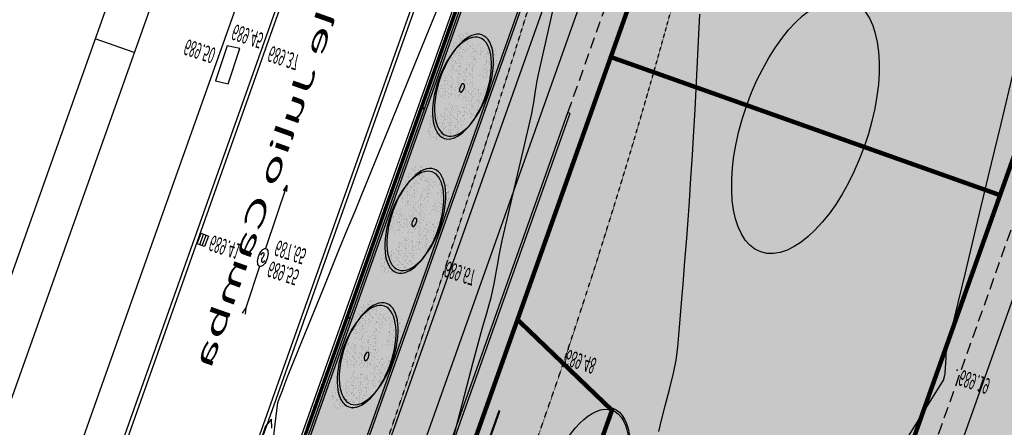
# Model space of a CAD drawing. Units: millimetres. Extents: x -201846312 to 140522578, y -754639227 to 124955.
# Drawn here: x -135633329 to -123905779, y -620414249 to -615556197 of the extents above; entities that cross this region are included whole.
import ezdxf

# ---------------------------------------------------------------- set-up
doc = ezdxf.new("R2010")
doc.units = ezdxf.units.MM
doc.header["$PDSIZE"] = -3
for name, pattern in [('1-1', [0]), ('RAYA-2', [6, 3, -3]), ('TRAZOS2', [0.375, 0.25, -0.125])]:
    doc.linetypes.add(name, pattern=pattern)
for name, color, linetype in [('0-CARPI', 8, 'Continuous'), ('0-MUROS', 5, 'Continuous'), ('2', 9, 'Continuous'), ('A-bordillo', 40, 'Continuous'), ('A-CERRAJERIA', 22, 'Continuous'), ('A-PAVIMENTOS 2', 21, 'Continuous'), ('A-Varbol', 52, 'Continuous'), ('A-vegetacion', 52, 'Continuous'), ('BORDILLOS', 10, 'Continuous'), ('CAMB_PEND', 41, 'Continuous'), ('CURVAS MENORES', 42, 'Continuous'), ('D-PISTA POL', 9, 'Continuous'), ('D-TEXTO', 7, 'Continuous'), ('INSTALACIONES', 51, 'Continuous'), ('SERVICIOS', 61, 'Continuous')]:
    doc.layers.add(name, color=color, linetype=linetype)
doc.layers.add('AUX-tramas', color=210, linetype='Continuous', plot=False)
doc.layers.add('COTAS OFF', color=7, linetype='Continuous', plot=False)
doc.styles.add('century', font='GOTHIC.TTF')
doc.styles.add('Estilo1', font='impact.TTF')
pattern_1 = [(82.5, (-83252.308, -124283.873), (-14.295254, 13.3901396), [0, -15.4432, 0, -17.272, 0, -16.51]), (52.5, (-83252.308, -124283.873), (-7.560437, 32.989314), [0, -8.3312, 0, -13.9192, 0, -5.334]), (12.5, (-83261.144, -124292.71), (22.331993, 22.4132925), [0, -5.08, 0, -18.288, 0, -23.876]), (2.5, (-83261.144, -124292.71), (15.2912444, 27.9020313), [0, -2.54, 0, -11.9888, 0, -13.716])]

# ---------------------------------------------------------------- blocks, each defined once
blk = doc.blocks.new('base planta baja')
at = {"true_color": 0xbfbfbf}
blk.add_hatch(color=9, dxfattribs=at).paths.add_polyline_path([(-10129.5, -2899.2), (-8139.5, -2899.2), (-8139.5, -6870.8), (-10129.5, -6870.8)])
at = {"layer": 'A-Varbol', "true_color": 0x36521e}
h = blk.add_hatch(dxfattribs=at)
h.set_pattern_fill('AR-SAND', color=79, scale=0.5, angle=45, style=0)
h.set_pattern_definition([(82.5, (22813.35, -19095.603), (-17.869067, 16.737674), [0, -19.304, 0, -21.59, 0, -20.6375]), (52.5, (22813.35, -19095.603), (-9.450546, 41.236643), [0, -10.414, 0, -17.399, 0, -6.6675]), (12.5, (22802.305, -19106.649), (27.914991, 28.016616), [0, -6.35, 0, -22.86, 0, -29.845]), (2.5, (22802.305, -19106.65), (19.114055, 34.87754), [0, -3.175, 0, -14.986, 0, -17.145])])
h.paths.add_polyline_path([(-10767.6, -3952.2, 0.696654), (-10854.7, -3984.4, 0.032424), (-10854.3, -3990.8, -0.468057), (-10788.9, -4029.5), (-10784.9, -4029.5, 0.034184), (-10778.9, -4026.3, -0.178791), (-10790.8, -3994.1, -0.258258)])
h.paths.add_polyline_path([(-10767.6, -3952.2, -0.178791), (-10755.7, -3984.4, -0.258258), (-10778.9, -4026.3, 0.022072), (-10776, -4029.5), (-10708, -4029.5, -0.070012), (-10698.7, -4019.3, 0.13391), (-10691.9, -3994.1, 0.589499)])
h.paths.add_polyline_path([(-10767.6, -3952.2, 0.258258), (-10790.8, -3994.1, 0.178791), (-10778.9, -4026.3, 0.258258), (-10755.7, -3984.4, 0.178791)])
h.paths.add_polyline_path([(-10626, -4029.5), (-10706.7, -4029.5, -0.019531), (-10709.6, -4032.1, 0.095177), (-10715.9, -4049.7, -0.192484), (-10700, -4082.8, -0.351919), (-10640.1, -4098.7, 0.254196), (-10617.5, -4057.2, 0.149725)])
h.paths.add_polyline_path([(-10698.7, -4019.3, -0.065967), (-10706.7, -4029.5), (-10626, -4029.5, 0.444486)])
h.paths.add_polyline_path([(-10716.5, -4057.2, -0.038246), (-10715.9, -4049.7, 0.072147), (-10727.6, -4041.7, -0.185911), (-10763, -4038.6, 0.334014), (-10798.8, -4086.1, 0.064224), (-10797.2, -4098.7, -0.046616), (-10789.3, -4103.4, -0.508809), (-10710.6, -4089.2, -0.023222), (-10706.9, -4086.5, -0.159756)])
h.paths.add_polyline_path([(-10789.3, -4103.4, -0.171147), (-10770.8, -4130.7, 0.220028), (-10729.3, -4131.4, -0.017044), (-10729.4, -4128, -0.229618), (-10710.6, -4089.2, 0.508809)])
h.paths.add_polyline_path([(-10794.2, -4125, -0.072371), (-10792.2, -4110.9, -0.066834), (-10797.2, -4098.7, 0.553041), (-10868.1, -4143.2, 0.796972), (-10774.1, -4164.8, -0.237987)])
h.paths.add_polyline_path([(-10788.3, -4037.4, 0.032424), (-10788.7, -4031, -0.193379), (-10825.5, -4029.5), (-10886.6, -4029.5, 0.040181), (-10887.2, -4037.4, 1)])
h.paths.add_polyline_path([(-10729.3, -4131.4, -0.220028), (-10770.8, -4130.7, -0.064224), (-10769.2, -4143.2, -0.112983), (-10774.1, -4164.8, 0.338119), (-10714.1, -4163.8, -0.187326)])
h.paths.add_polyline_path([(-10630.5, -4128, 0.159756), (-10640.1, -4098.7, -0.341715), (-10700.4, -4093.7, -0.034031), (-10701.9, -4100.2, -0.131623), (-10695.3, -4125, -0.229618), (-10714.1, -4163.8, 0.659717)])
h = blk.add_hatch(dxfattribs=at)
h.set_pattern_fill('AR-SAND', color=79, scale=0.5, angle=45, style=0)
h.set_pattern_definition([(82.5, (22813.35, -19415.603), (-17.869067, 16.737674), [0, -19.304, 0, -21.59, 0, -20.6375]), (52.5, (22813.35, -19415.603), (-9.450546, 41.236643), [0, -10.414, 0, -17.399, 0, -6.6675]), (12.5, (22802.305, -19426.649), (27.914991, 28.016616), [0, -6.35, 0, -22.86, 0, -29.845]), (2.5, (22802.305, -19426.65), (19.114055, 34.87754), [0, -3.175, 0, -14.986, 0, -17.145])])
h.paths.add_polyline_path([(-10767.6, -4272.2, 0.696654), (-10854.7, -4304.4, 0.032424), (-10854.3, -4310.8, -0.468057), (-10788.9, -4349.5), (-10784.9, -4349.5, 0.034184), (-10778.9, -4346.3, -0.178791), (-10790.8, -4314.1, -0.258258)])
h.paths.add_polyline_path([(-10767.6, -4272.2, -0.178791), (-10755.7, -4304.4, -0.258258), (-10778.9, -4346.3, 0.022072), (-10776, -4349.5), (-10708, -4349.5, -0.070012), (-10698.7, -4339.3, 0.13391), (-10691.9, -4314.1, 0.589499)])
h.paths.add_polyline_path([(-10767.6, -4272.2, 0.258258), (-10790.8, -4314.1, 0.178791), (-10778.9, -4346.3, 0.258258), (-10755.7, -4304.4, 0.178791)])
h.paths.add_polyline_path([(-10626, -4349.5), (-10706.7, -4349.5, -0.019531), (-10709.6, -4352.1, 0.095177), (-10715.9, -4369.7, -0.192484), (-10700, -4402.8, -0.351919), (-10640.1, -4418.7, 0.254196), (-10617.5, -4377.2, 0.149725)])
h.paths.add_polyline_path([(-10698.7, -4339.3, -0.065967), (-10706.7, -4349.5), (-10626, -4349.5, 0.444486)])
h.paths.add_polyline_path([(-10716.5, -4377.2, -0.038246), (-10715.9, -4369.7, 0.072147), (-10727.6, -4361.7, -0.185911), (-10763, -4358.6, 0.334014), (-10798.8, -4406.1, 0.064224), (-10797.2, -4418.7, -0.046616), (-10789.3, -4423.4, -0.508809), (-10710.6, -4409.2, -0.023222), (-10706.9, -4406.5, -0.159756)])
h.paths.add_polyline_path([(-10789.3, -4423.4, -0.171147), (-10770.8, -4450.7, 0.220028), (-10729.3, -4451.4, -0.017044), (-10729.4, -4448, -0.229618), (-10710.6, -4409.2, 0.508809)])
h.paths.add_polyline_path([(-10794.2, -4445, -0.072371), (-10792.2, -4430.9, -0.066834), (-10797.2, -4418.7, 0.553041), (-10868.1, -4463.2, 0.796972), (-10774.1, -4484.8, -0.237987)])
h.paths.add_polyline_path([(-10788.3, -4357.4, 0.032424), (-10788.7, -4351, -0.193379), (-10825.5, -4349.5), (-10886.6, -4349.5, 0.040181), (-10887.2, -4357.4, 1)])
h.paths.add_polyline_path([(-10729.3, -4451.4, -0.220028), (-10770.8, -4450.7, -0.064224), (-10769.2, -4463.2, -0.112983), (-10774.1, -4484.8, 0.338119), (-10714.1, -4483.8, -0.187326)])
h.paths.add_polyline_path([(-10630.5, -4448, 0.159756), (-10640.1, -4418.7, -0.341715), (-10700.4, -4413.7, -0.034031), (-10701.9, -4420.2, -0.131623), (-10695.3, -4445, -0.229618), (-10714.1, -4483.8, 0.659717)])
h = blk.add_hatch(dxfattribs=at)
h.set_pattern_fill('AR-SAND', color=79, scale=0.5, angle=45, style=0)
h.set_pattern_definition([(82.5, (22813.35, -19735.603), (-17.869067, 16.737674), [0, -19.304, 0, -21.59, 0, -20.6375]), (52.5, (22813.35, -19735.603), (-9.450546, 41.236643), [0, -10.414, 0, -17.399, 0, -6.6675]), (12.5, (22802.305, -19746.649), (27.914991, 28.016616), [0, -6.35, 0, -22.86, 0, -29.845]), (2.5, (22802.305, -19746.65), (19.114055, 34.87754), [0, -3.175, 0, -14.986, 0, -17.145])])
h.paths.add_polyline_path([(-10767.6, -4592.2, 0.696654), (-10854.7, -4624.4, 0.032424), (-10854.3, -4630.8, -0.468057), (-10788.9, -4669.5), (-10784.9, -4669.5, 0.034184), (-10778.9, -4666.3, -0.178791), (-10790.8, -4634.1, -0.258258)])
h.paths.add_polyline_path([(-10767.6, -4592.2, -0.178791), (-10755.7, -4624.4, -0.258258), (-10778.9, -4666.3, 0.022072), (-10776, -4669.5), (-10708, -4669.5, -0.070012), (-10698.7, -4659.3, 0.13391), (-10691.9, -4634.1, 0.589499)])
h.paths.add_polyline_path([(-10767.6, -4592.2, 0.258258), (-10790.8, -4634.1, 0.178791), (-10778.9, -4666.3, 0.258258), (-10755.7, -4624.4, 0.178791)])
h.paths.add_polyline_path([(-10626, -4669.5), (-10706.7, -4669.5, -0.019531), (-10709.6, -4672.1, 0.095177), (-10715.9, -4689.7, -0.192484), (-10700, -4722.8, -0.351919), (-10640.1, -4738.7, 0.254196), (-10617.5, -4697.2, 0.149725)])
h.paths.add_polyline_path([(-10698.7, -4659.3, -0.065967), (-10706.7, -4669.5), (-10626, -4669.5, 0.444486)])
h.paths.add_polyline_path([(-10716.5, -4697.2, -0.038246), (-10715.9, -4689.7, 0.072147), (-10727.6, -4681.7, -0.185911), (-10763, -4678.6, 0.334014), (-10798.8, -4726.1, 0.064224), (-10797.2, -4738.7, -0.046616), (-10789.3, -4743.4, -0.508809), (-10710.6, -4729.2, -0.023222), (-10706.9, -4726.5, -0.159756)])
h.paths.add_polyline_path([(-10789.3, -4743.4, -0.171147), (-10770.8, -4770.7, 0.220028), (-10729.3, -4771.4, -0.017044), (-10729.4, -4768, -0.229618), (-10710.6, -4729.2, 0.508809)])
h.paths.add_polyline_path([(-10794.2, -4765, -0.072371), (-10792.2, -4750.9, -0.066834), (-10797.2, -4738.7, 0.553041), (-10868.1, -4783.2, 0.796972), (-10774.1, -4804.8, -0.237987)])
h.paths.add_polyline_path([(-10788.3, -4677.4, 0.032424), (-10788.7, -4671, -0.193379), (-10825.5, -4669.5), (-10886.6, -4669.5, 0.040181), (-10887.2, -4677.4, 1)])
h.paths.add_polyline_path([(-10729.3, -4771.4, -0.220028), (-10770.8, -4770.7, -0.064224), (-10769.2, -4783.2, -0.112983), (-10774.1, -4804.8, 0.338119), (-10714.1, -4803.8, -0.187326)])
h.paths.add_polyline_path([(-10630.5, -4768, 0.159756), (-10640.1, -4738.7, -0.341715), (-10700.4, -4733.7, -0.034031), (-10701.9, -4740.2, -0.131623), (-10695.3, -4765, -0.229618), (-10714.1, -4803.8, 0.659717)])
at = {"layer": 'A-vegetacion', "true_color": 0x757500}
h = blk.add_hatch(dxfattribs=at)
h.set_pattern_fill('AR-SAND', color=56, scale=0.4, angle=45, style=0)
h.set_pattern_definition(pattern_1)
h.paths.add_polyline_path([(-10624.5, -2685), (-10882.9, -2685), (-10883.4, -4873.6), (-10624.5, -4873.6)])
h = blk.add_hatch(dxfattribs=at)
h.set_pattern_fill('AR-SAND', color=56, scale=0.4, angle=45, style=0)
h.set_pattern_definition(pattern_1)
h.paths.add_polyline_path([(-10624.5, -4873.6), (-10883.4, -4873.6), (-10883.8, -6634.1), (-10624.5, -6634.1)])
blk.add_lwpolyline([(-10134.5, -6885), (-10134.5, -2885), (-8134.5, -2885), (-8134.5, -6885)], close=True)
at = {"layer": '2'}
for p, q in [((-10914.1, -7600.5), (-10912.9, -2636.8)), ((-10894.1, -7600.5), (-10892.9, -2636.8)), ((-10224.5, -4735), (-10234.5, -4735))]:
    blk.add_line(p, q, dxfattribs=at)
at = {"layer": '2', "linetype": 'TRAZOS2', "ltscale": 150}
for p, q in [((-8034.5, -6585), (-8034.5, -3185)), ((-10234.5, -4735), (-10234.5, -5035))]:
    blk.add_line(p, q, dxfattribs=at)
at = {"layer": '2'}
blk.add_lwpolyline([(-10224.5, -4735), (-10224.5, -2695), (-8044.5, -2695), (-8044.5, -3185), (-8034.5, -3185), (-8034.5, -2685), (-10234.5, -2685), (-10234.5, -4735)], dxfattribs=at)
at = {"layer": 'A-bordillo'}
blk.add_line((-10614.5, -2675), (-10614.5, -7590.4), dxfattribs=at)
blk.add_lwpolyline([(-10882.9, -2685), (-10624.5, -2685), (-10624.5, -7600.4), (-6534.5, -7599.3), (-6534.5, -7619.3), (-10884.1, -7620.5), (-10882.9, -2675)], dxfattribs=at)
at = {"layer": 'A-CERRAJERIA'}
for p, q in [((-10907.3, -4135.3), (-10907.1, -3637.8)), ((-10903.3, -4135.3), (-10903.1, -3637.8)), ((-10903.3, -4135.3), (-10903.1, -3637.8)), ((-10907.4, -4634.8), (-10907.3, -4137.3)), ((-10903.4, -4634.8), (-10903.3, -4137.3)), ((-10903.3, -4432.3), (-10903.3, -4137.3)), ((-10907.5, -5134.3), (-10907.4, -4636.8)), ((-10903.5, -5134.3), (-10903.4, -4636.8))]:
    blk.add_line(p, q, dxfattribs=at)
for points in [[(-10913.2, -3874.3), (-10907.2, -3874.3), (-10907.2, -3876.3), (-10913.2, -3876.3)], [(-10913.2, -3878.8), (-10907.2, -3878.8), (-10907.2, -3880.8), (-10913.2, -3880.8)], [(-10913.2, -3883.3), (-10907.2, -3883.3), (-10907.2, -3885.3), (-10913.2, -3885.3)], [(-10913.2, -3887.8), (-10907.2, -3887.8), (-10907.2, -3889.8), (-10913.2, -3889.8)], [(-10913.2, -3892.3), (-10907.2, -3892.3), (-10907.2, -3894.3), (-10913.2, -3894.3)], [(-10913.2, -3896.8), (-10907.2, -3896.8), (-10907.2, -3898.8), (-10913.2, -3898.8)], [(-10913.2, -3901.3), (-10907.2, -3901.3), (-10907.2, -3903.3), (-10913.2, -3903.3)], [(-10913.2, -3905.8), (-10907.2, -3905.8), (-10907.2, -3907.8), (-10913.2, -3907.8)], [(-10913.2, -3910.3), (-10907.2, -3910.3), (-10907.2, -3912.3), (-10913.2, -3912.3)], [(-10913.2, -3914.8), (-10907.2, -3914.8), (-10907.2, -3916.8), (-10913.2, -3916.8)], [(-10913.2, -3919.3), (-10907.2, -3919.3), (-10907.2, -3921.3), (-10913.2, -3921.3)], [(-10913.2, -3923.8), (-10907.2, -3923.8), (-10907.2, -3925.8), (-10913.2, -3925.8)], [(-10913.2, -3928.3), (-10907.2, -3928.3), (-10907.2, -3930.3), (-10913.2, -3930.3)], [(-10913.2, -3932.8), (-10907.2, -3932.8), (-10907.2, -3934.8), (-10913.2, -3934.8)], [(-10913.2, -3937.3), (-10907.2, -3937.3), (-10907.2, -3939.3), (-10913.2, -3939.3)], [(-10913.2, -3941.8), (-10907.2, -3941.8), (-10907.2, -3943.8), (-10913.2, -3943.8)], [(-10913.2, -3946.3), (-10907.2, -3946.3), (-10907.2, -3948.3), (-10913.2, -3948.3)], [(-10913.2, -3950.8), (-10907.2, -3950.8), (-10907.2, -3952.8), (-10913.2, -3952.8)], [(-10913.2, -3955.3), (-10907.2, -3955.3), (-10907.2, -3957.3), (-10913.2, -3957.3)], [(-10913.2, -3959.8), (-10907.2, -3959.8), (-10907.2, -3961.8), (-10913.2, -3961.8)], [(-10913.2, -3964.3), (-10907.2, -3964.3), (-10907.2, -3966.3), (-10913.2, -3966.3)], [(-10913.2, -3968.8), (-10907.2, -3968.8), (-10907.2, -3970.8), (-10913.2, -3970.8)], [(-10913.2, -3973.3), (-10907.2, -3973.3), (-10907.2, -3975.3), (-10913.2, -3975.3)], [(-10913.2, -3977.8), (-10907.2, -3977.8), (-10907.2, -3979.8), (-10913.2, -3979.8)], [(-10913.2, -3982.3), (-10907.2, -3982.3), (-10907.2, -3984.3), (-10913.2, -3984.3)], [(-10913.2, -3986.8), (-10907.2, -3986.8), (-10907.2, -3988.8), (-10913.2, -3988.8)], [(-10913.2, -3991.3), (-10907.2, -3991.3), (-10907.2, -3993.3), (-10913.2, -3993.3)], [(-10913.2, -3995.8), (-10907.2, -3995.8), (-10907.2, -3997.8), (-10913.2, -3997.8)], [(-10913.2, -4000.3), (-10907.2, -4000.3), (-10907.2, -4002.3), (-10913.2, -4002.3)], [(-10913.2, -4004.8), (-10907.2, -4004.8), (-10907.2, -4006.8), (-10913.2, -4006.8)], [(-10913.2, -4009.3), (-10907.2, -4009.3), (-10907.2, -4011.3), (-10913.2, -4011.3)], [(-10913.2, -4013.8), (-10907.2, -4013.8), (-10907.2, -4015.8), (-10913.2, -4015.8)], [(-10913.2, -4018.3), (-10907.2, -4018.3), (-10907.2, -4020.3), (-10913.2, -4020.3)], [(-10913.2, -4022.8), (-10907.2, -4022.8), (-10907.2, -4024.8), (-10913.2, -4024.8)], [(-10913.2, -4027.3), (-10907.2, -4027.3), (-10907.2, -4029.3), (-10913.2, -4029.3)], [(-10913.2, -4031.8), (-10907.2, -4031.8), (-10907.2, -4033.8), (-10913.2, -4033.8)], [(-10913.2, -4036.3), (-10907.2, -4036.3), (-10907.2, -4038.3), (-10913.2, -4038.3)], [(-10913.2, -4040.8), (-10907.2, -4040.8), (-10907.2, -4042.8), (-10913.2, -4042.8)], [(-10913.2, -4045.3), (-10907.2, -4045.3), (-10907.2, -4047.3), (-10913.2, -4047.3)], [(-10913.2, -4049.8), (-10907.2, -4049.8), (-10907.2, -4051.8), (-10913.2, -4051.8)], [(-10913.2, -4054.3), (-10907.2, -4054.3), (-10907.2, -4056.3), (-10913.2, -4056.3)], [(-10913.2, -4058.8), (-10907.2, -4058.8), (-10907.2, -4060.8), (-10913.2, -4060.8)], [(-10913.2, -4063.3), (-10907.2, -4063.3), (-10907.2, -4065.3), (-10913.2, -4065.3)], [(-10913.2, -4067.8), (-10907.2, -4067.8), (-10907.2, -4069.8), (-10913.2, -4069.8)], [(-10913.2, -4072.3), (-10907.2, -4072.3), (-10907.2, -4074.3), (-10913.2, -4074.3)], [(-10913.2, -4076.8), (-10907.2, -4076.8), (-10907.2, -4078.8), (-10913.2, -4078.8)], [(-10913.2, -4081.3), (-10907.2, -4081.3), (-10907.2, -4083.3), (-10913.2, -4083.3)], [(-10913.2, -4085.8), (-10907.2, -4085.8), (-10907.2, -4087.8), (-10913.2, -4087.8)], [(-10913.3, -4108.3), (-10907.3, -4108.3), (-10907.3, -4110.3), (-10913.3, -4110.3)], [(-10913.2, -4090.3), (-10907.2, -4090.3), (-10907.2, -4092.3), (-10913.2, -4092.3)], [(-10913.2, -4094.8), (-10907.2, -4094.8), (-10907.2, -4096.8), (-10913.2, -4096.8)], [(-10913.2, -4099.3), (-10907.2, -4099.3), (-10907.2, -4101.3), (-10913.2, -4101.3)], [(-10913.2, -4103.8), (-10907.2, -4103.8), (-10907.3, -4105.8), (-10913.3, -4105.8)], [(-10913.3, -4112.8), (-10907.3, -4112.8), (-10907.3, -4114.8), (-10913.3, -4114.8)], [(-10913.3, -4117.3), (-10907.3, -4117.3), (-10907.3, -4119.3), (-10913.3, -4119.3)], [(-10913.3, -4121.8), (-10907.3, -4121.8), (-10907.3, -4123.8), (-10913.3, -4123.8)], [(-10913.3, -4126.3), (-10907.3, -4126.3), (-10907.3, -4128.3), (-10913.3, -4128.3)], [(-10913.3, -4130.8), (-10907.3, -4130.8), (-10907.3, -4132.8), (-10913.3, -4132.8)], [(-10913.3, -4135.3), (-10893.3, -4135.3), (-10893.3, -4137.3), (-10913.3, -4137.3)], [(-10913.3, -4139.8), (-10907.3, -4139.8), (-10907.3, -4141.8), (-10913.3, -4141.8)], [(-10913.3, -4144.3), (-10907.3, -4144.3), (-10907.3, -4146.3), (-10913.3, -4146.3)], [(-10913.3, -4148.8), (-10907.3, -4148.8), (-10907.3, -4150.8), (-10913.3, -4150.8)], [(-10913.3, -4153.3), (-10907.3, -4153.3), (-10907.3, -4155.3), (-10913.3, -4155.3)], [(-10913.3, -4157.8), (-10907.3, -4157.8), (-10907.3, -4159.8), (-10913.3, -4159.8)], [(-10913.3, -4162.3), (-10907.3, -4162.3), (-10907.3, -4164.3), (-10913.3, -4164.3)], [(-10913.3, -4166.8), (-10907.3, -4166.8), (-10907.3, -4168.8), (-10913.3, -4168.8)], [(-10913.3, -4171.3), (-10907.3, -4171.3), (-10907.3, -4173.3), (-10913.3, -4173.3)], [(-10913.3, -4175.8), (-10907.3, -4175.8), (-10907.3, -4177.8), (-10913.3, -4177.8)], [(-10913.3, -4180.3), (-10907.3, -4180.3), (-10907.3, -4182.3), (-10913.3, -4182.3)], [(-10913.3, -4184.8), (-10907.3, -4184.8), (-10907.3, -4186.8), (-10913.3, -4186.8)], [(-10913.3, -4189.3), (-10907.3, -4189.3), (-10907.3, -4191.3), (-10913.3, -4191.3)], [(-10913.3, -4193.8), (-10907.3, -4193.8), (-10907.3, -4195.8), (-10913.3, -4195.8)], [(-10913.3, -4198.3), (-10907.3, -4198.3), (-10907.3, -4200.3), (-10913.3, -4200.3)], [(-10913.3, -4202.8), (-10907.3, -4202.8), (-10907.3, -4204.8), (-10913.3, -4204.8)], [(-10913.3, -4207.3), (-10907.3, -4207.3), (-10907.3, -4209.3), (-10913.3, -4209.3)], [(-10913.3, -4211.8), (-10907.3, -4211.8), (-10907.3, -4213.8), (-10913.3, -4213.8)], [(-10913.3, -4216.3), (-10907.3, -4216.3), (-10907.3, -4218.3), (-10913.3, -4218.3)], [(-10913.3, -4220.8), (-10907.3, -4220.8), (-10907.3, -4222.8), (-10913.3, -4222.8)], [(-10913.3, -4225.3), (-10907.3, -4225.3), (-10907.3, -4227.3), (-10913.3, -4227.3)], [(-10913.3, -4229.8), (-10907.3, -4229.8), (-10907.3, -4231.8), (-10913.3, -4231.8)], [(-10913.3, -4234.3), (-10907.3, -4234.3), (-10907.3, -4236.3), (-10913.3, -4236.3)], [(-10913.3, -4238.8), (-10907.3, -4238.8), (-10907.3, -4240.8), (-10913.3, -4240.8)], [(-10913.3, -4243.3), (-10907.3, -4243.3), (-10907.3, -4245.3), (-10913.3, -4245.3)], [(-10913.3, -4247.8), (-10907.3, -4247.8), (-10907.3, -4249.8), (-10913.3, -4249.8)], [(-10913.3, -4252.3), (-10907.3, -4252.3), (-10907.3, -4254.3), (-10913.3, -4254.3)], [(-10913.3, -4256.8), (-10907.3, -4256.8), (-10907.3, -4258.8), (-10913.3, -4258.8)], [(-10913.3, -4261.3), (-10907.3, -4261.3), (-10907.3, -4263.3), (-10913.3, -4263.3)], [(-10913.3, -4265.8), (-10907.3, -4265.8), (-10907.3, -4267.8), (-10913.3, -4267.8)], [(-10913.3, -4270.3), (-10907.3, -4270.3), (-10907.3, -4272.3), (-10913.3, -4272.3)], [(-10913.3, -4274.8), (-10907.3, -4274.8), (-10907.3, -4276.8), (-10913.3, -4276.8)], [(-10913.3, -4279.3), (-10907.3, -4279.3), (-10907.3, -4281.3), (-10913.3, -4281.3)], [(-10913.3, -4283.8), (-10907.3, -4283.8), (-10907.3, -4285.8), (-10913.3, -4285.8)], [(-10913.3, -4288.3), (-10907.3, -4288.3), (-10907.3, -4290.3), (-10913.3, -4290.3)], [(-10913.3, -4292.8), (-10907.3, -4292.8), (-10907.3, -4294.8), (-10913.3, -4294.8)], [(-10913.3, -4297.3), (-10907.3, -4297.3), (-10907.3, -4299.3), (-10913.3, -4299.3)], [(-10913.3, -4301.8), (-10907.3, -4301.8), (-10907.3, -4303.8), (-10913.3, -4303.8)], [(-10913.3, -4306.3), (-10907.3, -4306.3), (-10907.3, -4308.3), (-10913.3, -4308.3)], [(-10913.3, -4310.8), (-10907.3, -4310.8), (-10907.3, -4312.8), (-10913.3, -4312.8)], [(-10913.3, -4315.3), (-10907.3, -4315.3), (-10907.3, -4317.3), (-10913.3, -4317.3)], [(-10913.3, -4319.8), (-10907.3, -4319.8), (-10907.3, -4321.8), (-10913.3, -4321.8)], [(-10913.3, -4324.3), (-10907.3, -4324.3), (-10907.3, -4326.3), (-10913.3, -4326.3)], [(-10913.3, -4328.8), (-10907.3, -4328.8), (-10907.3, -4330.8), (-10913.3, -4330.8)], [(-10913.3, -4333.3), (-10907.3, -4333.3), (-10907.3, -4335.3), (-10913.3, -4335.3)], [(-10913.3, -4337.8), (-10907.3, -4337.8), (-10907.3, -4339.8), (-10913.3, -4339.8)], [(-10913.3, -4342.3), (-10907.3, -4342.3), (-10907.3, -4344.3), (-10913.3, -4344.3)], [(-10913.3, -4346.8), (-10907.3, -4346.8), (-10907.3, -4348.8), (-10913.3, -4348.8)], [(-10913.3, -4351.3), (-10907.3, -4351.3), (-10907.3, -4353.3), (-10913.3, -4353.3)], [(-10913.3, -4355.8), (-10907.3, -4355.8), (-10907.3, -4357.8), (-10913.3, -4357.8)], [(-10913.3, -4360.3), (-10907.3, -4360.3), (-10907.3, -4362.3), (-10913.3, -4362.3)], [(-10913.3, -4364.8), (-10907.3, -4364.8), (-10907.3, -4366.8), (-10913.3, -4366.8)], [(-10913.3, -4369.3), (-10907.3, -4369.3), (-10907.3, -4371.3), (-10913.3, -4371.3)], [(-10913.3, -4373.8), (-10907.3, -4373.8), (-10907.3, -4375.8), (-10913.3, -4375.8)], [(-10913.3, -4378.3), (-10907.3, -4378.3), (-10907.3, -4380.3), (-10913.3, -4380.3)], [(-10913.3, -4382.8), (-10907.3, -4382.8), (-10907.3, -4384.8), (-10913.3, -4384.8)], [(-10913.3, -4387.3), (-10907.3, -4387.3), (-10907.3, -4389.3), (-10913.3, -4389.3)], [(-10913.3, -4391.8), (-10907.3, -4391.8), (-10907.3, -4393.8), (-10913.3, -4393.8)], [(-10913.3, -4396.3), (-10907.3, -4396.3), (-10907.3, -4398.3), (-10913.3, -4398.3)], [(-10913.3, -4400.8), (-10907.3, -4400.8), (-10907.3, -4402.8), (-10913.3, -4402.8)], [(-10913.3, -4405.3), (-10907.3, -4405.3), (-10907.3, -4407.3), (-10913.3, -4407.3)], [(-10913.3, -4409.8), (-10907.3, -4409.8), (-10907.3, -4411.8), (-10913.3, -4411.8)], [(-10913.3, -4414.3), (-10907.3, -4414.3), (-10907.3, -4416.3), (-10913.3, -4416.3)], [(-10913.3, -4418.8), (-10907.3, -4418.8), (-10907.3, -4420.8), (-10913.3, -4420.8)], [(-10913.3, -4423.3), (-10907.3, -4423.3), (-10907.3, -4425.3), (-10913.3, -4425.3)], [(-10913.3, -4427.8), (-10907.3, -4427.8), (-10907.3, -4429.8), (-10913.3, -4429.8)], [(-10913.3, -4432.3), (-10907.3, -4432.3), (-10907.3, -4434.3), (-10913.3, -4434.3)], [(-10913.3, -4436.8), (-10907.3, -4436.8), (-10907.3, -4438.8), (-10913.3, -4438.8)], [(-10913.3, -4441.3), (-10907.3, -4441.3), (-10907.3, -4443.3), (-10913.3, -4443.3)], [(-10913.3, -4445.8), (-10907.3, -4445.8), (-10907.3, -4447.8), (-10913.3, -4447.8)], [(-10913.3, -4450.3), (-10907.3, -4450.3), (-10907.3, -4452.3), (-10913.3, -4452.3)], [(-10913.3, -4454.8), (-10907.3, -4454.8), (-10907.3, -4456.8), (-10913.3, -4456.8)], [(-10913.3, -4459.3), (-10907.3, -4459.3), (-10907.3, -4461.3), (-10913.3, -4461.3)], [(-10913.3, -4463.8), (-10907.3, -4463.8), (-10907.3, -4465.8), (-10913.3, -4465.8)], [(-10913.3, -4468.3), (-10907.3, -4468.3), (-10907.3, -4470.3), (-10913.3, -4470.3)], [(-10913.3, -4472.8), (-10907.3, -4472.8), (-10907.3, -4474.8), (-10913.3, -4474.8)], [(-10913.3, -4477.3), (-10907.3, -4477.3), (-10907.3, -4479.3), (-10913.3, -4479.3)], [(-10913.3, -4481.8), (-10907.3, -4481.8), (-10907.3, -4483.8), (-10913.3, -4483.8)], [(-10913.3, -4486.3), (-10907.3, -4486.3), (-10907.3, -4488.3), (-10913.3, -4488.3)], [(-10913.3, -4490.8), (-10907.3, -4490.8), (-10907.3, -4492.8), (-10913.3, -4492.8)], [(-10913.3, -4495.3), (-10907.3, -4495.3), (-10907.3, -4497.3), (-10913.3, -4497.3)], [(-10913.3, -4499.8), (-10907.3, -4499.8), (-10907.3, -4501.8), (-10913.3, -4501.8)], [(-10913.3, -4504.3), (-10907.3, -4504.3), (-10907.3, -4506.3), (-10913.3, -4506.3)], [(-10913.3, -4508.8), (-10907.3, -4508.8), (-10907.3, -4510.8), (-10913.3, -4510.8)], [(-10913.3, -4531.3), (-10907.3, -4531.3), (-10907.4, -4533.3), (-10913.4, -4533.3)], [(-10913.3, -4513.3), (-10907.3, -4513.3), (-10907.3, -4515.3), (-10913.3, -4515.3)], [(-10913.3, -4517.8), (-10907.3, -4517.8), (-10907.3, -4519.8), (-10913.3, -4519.8)], [(-10913.3, -4522.3), (-10907.3, -4522.3), (-10907.3, -4524.3), (-10913.3, -4524.3)], [(-10913.3, -4526.8), (-10907.3, -4526.8), (-10907.3, -4528.8), (-10913.3, -4528.8)], [(-10913.4, -4535.8), (-10907.4, -4535.8), (-10907.4, -4537.8), (-10913.4, -4537.8)], [(-10913.4, -4540.3), (-10907.4, -4540.3), (-10907.4, -4542.3), (-10913.4, -4542.3)], [(-10913.4, -4544.8), (-10907.4, -4544.8), (-10907.4, -4546.8), (-10913.4, -4546.8)], [(-10913.4, -4549.3), (-10907.4, -4549.3), (-10907.4, -4551.3), (-10913.4, -4551.3)], [(-10913.4, -4553.8), (-10907.4, -4553.8), (-10907.4, -4555.8), (-10913.4, -4555.8)], [(-10913.4, -4558.3), (-10907.4, -4558.3), (-10907.4, -4560.3), (-10913.4, -4560.3)], [(-10913.4, -4562.8), (-10907.4, -4562.8), (-10907.4, -4564.8), (-10913.4, -4564.8)], [(-10913.4, -4567.3), (-10907.4, -4567.3), (-10907.4, -4569.3), (-10913.4, -4569.3)], [(-10913.4, -4571.8), (-10907.4, -4571.8), (-10907.4, -4573.8), (-10913.4, -4573.8)], [(-10913.4, -4576.3), (-10907.4, -4576.3), (-10907.4, -4578.3), (-10913.4, -4578.3)], [(-10913.4, -4580.8), (-10907.4, -4580.8), (-10907.4, -4582.8), (-10913.4, -4582.8)], [(-10913.4, -4585.3), (-10907.4, -4585.3), (-10907.4, -4587.3), (-10913.4, -4587.3)], [(-10913.4, -4589.8), (-10907.4, -4589.8), (-10907.4, -4591.8), (-10913.4, -4591.8)], [(-10913.4, -4594.3), (-10907.4, -4594.3), (-10907.4, -4596.3), (-10913.4, -4596.3)], [(-10913.4, -4598.8), (-10907.4, -4598.8), (-10907.4, -4600.8), (-10913.4, -4600.8)], [(-10913.4, -4603.3), (-10907.4, -4603.3), (-10907.4, -4605.3), (-10913.4, -4605.3)], [(-10913.4, -4607.8), (-10907.4, -4607.8), (-10907.4, -4609.8), (-10913.4, -4609.8)], [(-10913.4, -4612.3), (-10907.4, -4612.3), (-10907.4, -4614.3), (-10913.4, -4614.3)], [(-10913.4, -4616.8), (-10907.4, -4616.8), (-10907.4, -4618.8), (-10913.4, -4618.8)], [(-10913.4, -4621.3), (-10907.4, -4621.3), (-10907.4, -4623.3), (-10913.4, -4623.3)], [(-10913.4, -4625.8), (-10907.4, -4625.8), (-10907.4, -4627.8), (-10913.4, -4627.8)], [(-10913.4, -4630.3), (-10907.4, -4630.3), (-10907.4, -4632.3), (-10913.4, -4632.3)], [(-10913.4, -4634.8), (-10893.4, -4634.8), (-10893.4, -4636.8), (-10913.4, -4636.8)], [(-10913.4, -4639.3), (-10907.4, -4639.3), (-10907.4, -4641.3), (-10913.4, -4641.3)], [(-10913.4, -4643.8), (-10907.4, -4643.8), (-10907.4, -4645.8), (-10913.4, -4645.8)], [(-10913.4, -4648.3), (-10907.4, -4648.3), (-10907.4, -4650.3), (-10913.4, -4650.3)], [(-10913.4, -4652.8), (-10907.4, -4652.8), (-10907.4, -4654.8), (-10913.4, -4654.8)], [(-10913.4, -4657.3), (-10907.4, -4657.3), (-10907.4, -4659.3), (-10913.4, -4659.3)], [(-10913.4, -4661.8), (-10907.4, -4661.8), (-10907.4, -4663.8), (-10913.4, -4663.8)], [(-10913.4, -4666.3), (-10907.4, -4666.3), (-10907.4, -4668.3), (-10913.4, -4668.3)], [(-10913.4, -4670.8), (-10907.4, -4670.8), (-10907.4, -4672.8), (-10913.4, -4672.8)], [(-10913.4, -4675.3), (-10907.4, -4675.3), (-10907.4, -4677.3), (-10913.4, -4677.3)], [(-10913.4, -4679.8), (-10907.4, -4679.8), (-10907.4, -4681.8), (-10913.4, -4681.8)], [(-10913.4, -4684.3), (-10907.4, -4684.3), (-10907.4, -4686.3), (-10913.4, -4686.3)], [(-10913.4, -4688.8), (-10907.4, -4688.8), (-10907.4, -4690.8), (-10913.4, -4690.8)], [(-10913.4, -4693.3), (-10907.4, -4693.3), (-10907.4, -4695.3), (-10913.4, -4695.3)], [(-10913.4, -4697.8), (-10907.4, -4697.8), (-10907.4, -4699.8), (-10913.4, -4699.8)], [(-10913.4, -4702.3), (-10907.4, -4702.3), (-10907.4, -4704.3), (-10913.4, -4704.3)], [(-10913.4, -4706.8), (-10907.4, -4706.8), (-10907.4, -4708.8), (-10913.4, -4708.8)], [(-10913.4, -4711.3), (-10907.4, -4711.3), (-10907.4, -4713.3), (-10913.4, -4713.3)], [(-10913.4, -4715.8), (-10907.4, -4715.8), (-10907.4, -4717.8), (-10913.4, -4717.8)], [(-10913.4, -4720.3), (-10907.4, -4720.3), (-10907.4, -4722.3), (-10913.4, -4722.3)], [(-10913.4, -4724.8), (-10907.4, -4724.8), (-10907.4, -4726.8), (-10913.4, -4726.8)], [(-10913.4, -4729.3), (-10907.4, -4729.3), (-10907.4, -4731.3), (-10913.4, -4731.3)], [(-10913.4, -4733.8), (-10907.4, -4733.8), (-10907.4, -4735.8), (-10913.4, -4735.8)], [(-10913.4, -4738.3), (-10907.4, -4738.3), (-10907.4, -4740.3), (-10913.4, -4740.3)], [(-10913.4, -4742.8), (-10907.4, -4742.8), (-10907.4, -4744.8), (-10913.4, -4744.8)], [(-10913.4, -4747.3), (-10907.4, -4747.3), (-10907.4, -4749.3), (-10913.4, -4749.3)], [(-10913.4, -4751.8), (-10907.4, -4751.8), (-10907.4, -4753.8), (-10913.4, -4753.8)], [(-10913.4, -4756.3), (-10907.4, -4756.3), (-10907.4, -4758.3), (-10913.4, -4758.3)], [(-10913.4, -4760.8), (-10907.4, -4760.8), (-10907.4, -4762.8), (-10913.4, -4762.8)], [(-10913.4, -4765.3), (-10907.4, -4765.3), (-10907.4, -4767.3), (-10913.4, -4767.3)], [(-10913.4, -4769.8), (-10907.4, -4769.8), (-10907.4, -4771.8), (-10913.4, -4771.8)], [(-10913.4, -4774.3), (-10907.4, -4774.3), (-10907.4, -4776.3), (-10913.4, -4776.3)], [(-10913.4, -4778.8), (-10907.4, -4778.8), (-10907.4, -4780.8), (-10913.4, -4780.8)], [(-10913.4, -4783.3), (-10907.4, -4783.3), (-10907.4, -4785.3), (-10913.4, -4785.3)], [(-10913.4, -4787.8), (-10907.4, -4787.8), (-10907.4, -4789.8), (-10913.4, -4789.8)], [(-10913.4, -4792.3), (-10907.4, -4792.3), (-10907.4, -4794.3), (-10913.4, -4794.3)], [(-10913.4, -4796.8), (-10907.4, -4796.8), (-10907.4, -4798.8), (-10913.4, -4798.8)], [(-10913.4, -4801.3), (-10907.4, -4801.3), (-10907.4, -4803.3), (-10913.4, -4803.3)], [(-10913.4, -4805.8), (-10907.4, -4805.8), (-10907.4, -4807.8), (-10913.4, -4807.8)], [(-10913.4, -4810.3), (-10907.4, -4810.3), (-10907.4, -4812.3), (-10913.4, -4812.3)], [(-10913.4, -4814.8), (-10907.4, -4814.8), (-10907.4, -4816.8), (-10913.4, -4816.8)], [(-10913.4, -4819.3), (-10907.4, -4819.3), (-10907.4, -4821.3), (-10913.4, -4821.3)], [(-10913.4, -4823.8), (-10907.4, -4823.8), (-10907.4, -4825.8), (-10913.4, -4825.8)], [(-10913.4, -4828.3), (-10907.4, -4828.3), (-10907.4, -4830.3), (-10913.4, -4830.3)], [(-10913.4, -4832.8), (-10907.4, -4832.8), (-10907.4, -4834.8), (-10913.4, -4834.8)], [(-10913.4, -4837.3), (-10907.4, -4837.3), (-10907.4, -4839.3), (-10913.4, -4839.3)], [(-10913.4, -4841.8), (-10907.4, -4841.8), (-10907.4, -4843.8), (-10913.4, -4843.8)]]:
    blk.add_lwpolyline(points, close=True, dxfattribs=at)
at = {"layer": 'A-PAVIMENTOS 2'}
for p, q in [((-10514.5, -2685), (-10514.5, -7350)), ((-10354.5, -2685), (-10354.5, -7350)), ((-7914.5, -2685), (-7914.5, -7085)), ((-10134.5, -6875.8), (-10134.5, -2894.2)), ((-8134.5, -6875.8), (-8134.5, -2894.2))]:
    blk.add_line(p, q, dxfattribs=at)
at = {"layer": 'A-PAVIMENTOS 2', "color": 251, "true_color": 0x666666}
blk.add_line((-10134.5, -4885), (-8134.5, -4885), dxfattribs=at)
blk.add_arc((-9554.5, -3960), 183, 270, 90, dxfattribs=at)
at = {"layer": 'A-Varbol'}
for centre, radius in [((-10755.1, -4067.5), 120), ((-10750.1, -4075), 120), ((-10755.1, -4067.5), 10), ((-10755.1, -4387.5), 120), ((-10750.1, -4395), 120), ((-10755.1, -4387.5), 10), ((-10755.1, -4707.5), 120), ((-10750.1, -4715), 120), ((-10755.1, -4707.5), 10)]:
    blk.add_circle(centre, radius, dxfattribs=at)
at = {"layer": 'D-PISTA POL', "color": 251, "true_color": 0x666666, "const_width": 10}
blk.add_lwpolyline([(-10129.5, -2899.2), (-8139.5, -2899.2), (-8139.5, -6870.8), (-10129.5, -6870.8)], close=True, dxfattribs=at)
for points in [[(-10134.5, -3660), (-9554.5, -3782), (-9554.5, -4138), (-10134.5, -4260)], [(-10134.5, -4885), (-8134.5, -4885)]]:
    blk.add_lwpolyline(points, dxfattribs=at)
for points in [[(-9732.5, -3960, 1), (-9376.5, -3960, 1)], [(-9434.5, -4885, 1), (-8834.5, -4885, 1)]]:
    blk.add_lwpolyline(points, format="xyb", close=True, dxfattribs=at)
at = {"layer": 'D-PISTA POL', "color": 251, "true_color": 0x666666}
blk.add_lwpolyline([(-10067.6, -4051.5), (-10067.6, -3868.5), (-10062.6, -3868.5), (-10062.6, -4051.5)], close=True, dxfattribs=at)
blk = doc.blocks.new('VCEE-PB2-4-PARCELA')
at = {"true_color": 0xc7c7c7}
blk.add_hatch(color=9, dxfattribs=at).paths.add_polyline_path([(33556.5, 122748), (46142.5, 122744.6), (46138.7, 114802.7), (33554.7, 114799.3)])
blk.add_line((32168.4, 117913.6), (31968.4, 117913.5))
for points in [[(51019.7, 124393.9), (51020, 112113.9), (31968.5, 112113.9), (31968.2, 124393.9)], [(50819.7, 124193.9), (50820, 112313.9), (32168.5, 112313.9), (32168.2, 124193.9)]]:
    blk.add_lwpolyline(points, close=True)
at = {"layer": '0-MUROS'}
blk.add_lwpolyline([(32510.2, 122750.3), (32561.2, 122750.4), (32557.4, 118145.1), (32560.8, 114800), (32510.2, 114800)], dxfattribs=at)
at = {"layer": 'AUX-tramas'}
blk.add_lwpolyline([(33556.5, 122748), (46142.5, 122744.6), (46138.7, 114802.7), (33554.7, 114799.3)], close=True, dxfattribs=at)
at = {"layer": 'BORDILLOS', "linetype": '1-1'}
for points in [[(33354.3, 114691.9), (33354.4, 116072.4), (33353.9, 118479.5), (33355.5, 120512), (33356.5, 122752.9), (33361.4, 122790.8), (33373.2, 122827.5), (33391.3, 122861.5), (33414.9, 122891.5), (33442.6, 122915), (33474.7, 122933.2), (33509.6, 122945.1), (33545.7, 122950.2)], [(32742.1, 122752.4), (32744.1, 121180.4), (32742.6, 119727.3), (32741.5, 117805.6), (32742.2, 115878.6), (32742.5, 114831.2), (32740.8, 114735.9), (32745.8, 114683.7), (32744.2, 114630.5), (32736.2, 114577.2), (32722.2, 114525.1), (32702.4, 114475), (32677.2, 114428.2), (32646.9, 114385.6), (32610.8, 114344.8), (32571.6, 114306.3), (32529.7, 114270.5), (32510.2, 114256)], [(32761.9, 122750.2), (32761.2, 121181.8), (32761.3, 119725.7), (32759.2, 117807.9), (32761.6, 115879.4), (32759.7, 114832.1), (32760.3, 114736.8), (32765.2, 114682.8), (32763.2, 114627.8), (32754.7, 114572.7), (32739.9, 114518.8), (32719.3, 114467.2), (32693, 114418.8), (32661.4, 114374.9), (32624, 114333), (32583.5, 114293.5), (32540.1, 114256.8), (32510.2, 114234.7)], [(36787.4, 114788), (35082.6, 114786.9), (33542.6, 114787.3), (33543.9, 116151.6), (33544, 118512.6), (33545.4, 120520.9), (33544.5, 122760), (34788.3, 122761.1), (37034.6, 122759.7), (39321.9, 122760), (41549.4, 122759.6), (44433.1, 122758.1), (46154.5, 122756.6), (46151.9, 120674.9), (46152.4, 118668.4), (46148.9, 116468.7), (46150.8, 114790.7), (43986.2, 114791.7), (41268.2, 114789.8), (39551.2, 114790), (39150.7, 114787.8), (36787.4, 114788)], [(33369.3, 114693.2), (33369.4, 114792.3), (33369.8, 114900.2), (33368.9, 115009.2), (33370.7, 115118.8), (33370.7, 116076.1), (33370.6, 118478.5), (33371.8, 119763)]]:
    blk.add_lwpolyline(points, dxfattribs=at)
at = {"layer": 'CAMB_PEND', "linetype": 'RAYA-2', "ltscale": 0.2, "flags": 128}
for points in [[(37315.2, 122634.8), (34267.1, 122472.6), (34209, 122475.7), (34149.3, 122468.5), (34089.4, 122452), (34030.6, 122427.2), (33974.2, 122395), (33921.4, 122356.3), (33873.7, 122312.1), (33832.4, 122263.5), (33798.6, 122211.3), (33773.9, 122156.6), (33759.4, 122100.2), (33751.4, 122042.6), (33745.3, 121984.9), (33741.1, 121927.2), (33738.6, 121869.4), (33737.7, 121811.6), (33738.4, 121753.7), (33740.4, 121695.8), (33743.7, 121637.9), (33748.2, 121579.9), (33753.8, 121521.9), (33760.3, 121463.8), (33767.7, 121405.7), (33775.8, 121347.6), (33784.6, 121289.5), (33793.9, 121231.3), (33803.7, 121173.1), (33813.8, 121114.9), (33824, 121056.6), (33834.4, 120998.4), (33844.7, 120940.1), (33855, 120881.8), (33865, 120823.4), (33874.7, 120765.1), (33883.9, 120706.7), (33892.6, 120648.4), (33900.6, 120590), (33907.9, 120531.6), (33914.2, 120473.2), (33919.6, 120414.8), (33923.9, 120356.4), (33927, 120298), (33929.4, 120239.2), (33931.7, 120180.4), (33933.9, 120121.5), (33936, 120062.7), (33937.9, 120003.8), (33939.7, 119944.9), (33941.4, 119886.1), (33943, 119827.2), (33944.4, 119768.3), (33945.7, 119709.4), (33946.9, 119650.5), (33947.9, 119591.5), (33948.9, 119532.6), (33949.6, 119473.7), (33950.3, 119414.8), (33950.8, 119355.8), (33951.1, 119296.9), (33951.4, 119238), (33951.4, 119179.1), (33951.4, 119120.1), (33951.2, 119061.2), (33950.8, 119002.3), (33950.3, 118943.3), (33949.7, 118884.4), (33948.9, 118825.5), (33947.9, 118766.6), (33946.8, 118707.7), (33945.6, 118648.8), (33944.2, 118589.9), (33942.6, 118531), (33940.9, 118472.1), (33939, 118413.2), (33937, 118354.4), (33934.7, 118295.5), (33932.4, 118236.7), (33929.8, 118177.9), (33927.1, 118119), (33924.3, 118060.7), (33921.1, 118002.4), (33917.8, 117944), (33914.2, 117885.7), (33910.4, 117827.4), (33906.4, 117769.1), (33902.1, 117710.9), (33897.7, 117652.6), (33892.9, 117594.4), (33888, 117536.2), (33882.8, 117478), (33877.4, 117419.8), (33871.8, 117361.7), (33865.9, 117303.6), (33859.8, 117245.5), (33853.5, 117187.4), (33847, 117129.4), (33840.2, 117071.4), (33833.2, 117013.5), (33826, 116955.5), (33818.5, 116897.7), (33810.9, 116839.8), (33803, 116782), (33794.8, 116724.3), (33786.5, 116666.6), (33777.9, 116608.9), (33769.1, 116551.3), (33760.1, 116493.7), (33750.8, 116436.2), (33741.4, 116378.7)], [(36447.5, 115300.5), (38358, 115356.1), (40176.9, 115358), (42207.8, 115370.6), (44050.6, 115375.6), (45451.9, 115325), (45465.5, 116892.7), (45534.7, 118626), (45592.6, 120516.2), (45555.8, 121816.2), (45436.2, 122276.2), (43665.6, 122157.6), (41689.3, 122303.4), (39328.7, 122329.9), (37240.8, 122250), (34517.3, 122172), (34460.6, 122162.3), (34405.1, 122138), (34353.4, 122101.9), (34308.2, 122056.7), (34272.2, 122004.9), (34248, 121949.3), (34238.4, 121892.6), (34237.6, 121833.4), (34238.3, 121774.2), (34240.3, 121715.2), (34243.6, 121656.3), (34248, 121597.6), (34253.6, 121538.9), (34260.1, 121480.2), (34267.6, 121421.7), (34275.9, 121363.2), (34284.9, 121304.7), (34294.5, 121246.3), (34304.7, 121188), (34315.3, 121129.7), (34326.3, 121071.4), (34337.6, 121013.1), (34349, 120954.8), (34360.5, 120896.5), (34372.1, 120838.2), (34383.5, 120779.9), (34394.8, 120721.6), (34405.8, 120663.2), (34416.4, 120604.8), (34426.5, 120546.3), (34436.2, 120487.8), (34445.2, 120429.2), (34453.4, 120370.6), (34460.9, 120311.8), (34467.4, 120253), (34473.5, 120195), (34479.7, 120136.9), (34486, 120078.9), (34492.5, 120020.8), (34499, 119962.7), (34505.6, 119904.7), (34512.3, 119846.6), (34518.9, 119788.5), (34525.5, 119730.3), (34532.1, 119672.2), (34538.7, 119614.1), (34545.2, 119555.9), (34551.5, 119497.7), (34557.8, 119439.6), (34563.8, 119381.4), (34569.7, 119323.2), (34575.5, 119265), (34580.9, 119206.7), (34586.2, 119148.5), (34591.1, 119090.3), (34595.8, 119032), (34600.1, 118973.7), (34604.1, 118915.5), (34607.8, 118857.2), (34611, 118798.9), (34613.8, 118740.6), (34616.2, 118682.3), (34618.1, 118624), (34619.6, 118565.6), (34620.5, 118507.3), (34620.9, 118449), (34620.7, 118390.6), (34619.9, 118332.2), (34618.6, 118273.9), (34616.6, 118215.5), (34614, 118156.6), (34610.9, 118097.7), (34607.2, 118038.7), (34603.1, 117979.9), (34598.4, 117921), (34593.2, 117862.2), (34587.5, 117803.4), (34581.3, 117744.7), (34574.5, 117686), (34567.3, 117627.3), (34559.5, 117568.8), (34551.3, 117510.3), (34542.5, 117451.9), (34533.2, 117393.6), (34523.5, 117335.3), (34513.2, 117277.2), (34502.4, 117219.2), (34491.2, 117161.3), (34479.4, 117103.5), (34467.2, 117045.9), (34454.4, 116988.4), (34441.2, 116931), (34427.5, 116873.8), (34413.2, 116816.7), (34398.5, 116759.8), (34383.4, 116703.1), (34367.7, 116646.5), (34351.5, 116590.2), (34334.9, 116534), (34317.8, 116478)]]:
    blk.add_lwpolyline(points, dxfattribs=at)
at = {"layer": 'COTAS OFF'}
for p, q in [((32801.2, 118271.3), (32763.3, 118270.9)), ((32763.3, 118270.9), (32763.6, 118245.6)), ((32775.9, 118271.1), (32776.2, 118245.8)), ((32788.6, 118271.2), (32788.8, 118245.9)), ((32801.5, 118246), (32801.2, 118271.3)), ((32763.6, 118245.6), (32801.5, 118246))]:
    blk.add_line(p, q, dxfattribs=at)
for p in [(34616.6, 118215.5), (33927.1, 118119), (36417.2, 117967.8), (32741.5, 117805.6), (32759.2, 117807.9)]:
    blk.add_point(p, dxfattribs=at)
at = {"layer": 'CURVAS MENORES'}
for points in [[(34242.7, 118509.1, 68960), (34225.1, 118411.7, 68960), (34207.4, 118314.3, 68960), (34193.7, 118236.6, 68960), (34193.7, 118236.6, 68960), (34191.4, 118220.4, 68960), (34189.1, 118200.1, 68960), (34186.6, 118179.7, 68960), (34184, 118163.7, 68960), (34184, 118163.7, 68960), (34180.3, 118150, 68960), (34175, 118133, 68960), (34169.3, 118116.1, 68960), (34164.8, 118102.7, 68960), (34164.8, 118102.7, 68960), (34159.5, 118087.7, 68960), (34152.7, 118069, 68960), (34146.1, 118050.2, 68960), (34141.5, 118035, 68960), (34141.5, 118035, 68960), (34126.4, 117972.7, 68960), (34108.3, 117894.4, 68960), (34090.2, 117816.1, 68960), (34075.2, 117753.8, 68960), (34075.2, 117753.8, 68960), (34072.1, 117743.6, 68960), (34067.5, 117731.1, 68960), (34062.8, 117718.6, 68960), (34058.9, 117708.7, 68960), (34058.9, 117708.7, 68960), (34054.5, 117697.8, 68960), (34048.7, 117684.2, 68960), (34043.1, 117670.6, 68960), (34039.3, 117659.4, 68960), (34039.3, 117659.4, 68960), (34018.5, 117578.3, 68960), (33993.2, 117476.4, 68960)], [(33476.9, 117559.9, 68960), (33468.7, 117643.5, 68960), (33458.5, 117748.1, 68960), (33447.7, 117859.8, 68960), (33437.5, 117964.5, 68960), (33429.3, 118048, 68960), (33429.3, 118048, 68960), (33425.6, 118084.3, 68960), (33420.8, 118129.8, 68960), (33416.1, 118175.2, 68960), (33412.4, 118211.5, 68960), (33412.4, 118211.5, 68960), (33406.7, 118271.4, 68960), (33399.6, 118346.4, 68960), (33392.6, 118421.5, 68960), (33387, 118481.4, 68960), (33387, 118481.4, 68960), (33386.8, 118483.2, 68960), (33386.6, 118485.4, 68960), (33386.3, 118487.6, 68960), (33386.2, 118489.4, 68960), (33386.2, 118489.4, 68960), (33385.7, 118502.1, 68960), (33385.1, 118518.1, 68960), (33384.6, 118534.1, 68960), (33384.2, 118546.9, 68960), (33384.2, 118546.9, 68960), (33384.2, 118546.9, 68960), (33384.2, 118546.9, 68960), (33384.1, 118546.9, 68960), (33384.1, 118546.9, 68960), (33384.1, 118546.9, 68960), (33400.7, 118582.1, 68960), (33421.6, 118626.2, 68960)], [(33399.1, 118605.2, 68960), (33382.8, 118586.3, 68960), (33382.8, 118586.3, 68960), (33367.5, 118605.6, 68960), (33369.2, 118650.3, 68960)], [(35162, 118321.7, 68940), (35154.4, 118292.8, 68940), (35154.4, 118292.8, 68940), (35148.7, 118262.6, 68940), (35141.5, 118224.7, 68940), (35133.4, 118187, 68940), (35124.9, 118157.7, 68940), (35124.9, 118157.7, 68940), (35111.5, 118128.9, 68940), (35092.4, 118093.9, 68940), (35072.3, 118059.4, 68940), (35056.3, 118031.8, 68940), (35056.3, 118031.8, 68940), (35033.5, 117991.6, 68940), (35004.7, 117941.3, 68940), (34975.7, 117891.1, 68940), (34952.4, 117851.2, 68940), (34952.4, 117851.2, 68940), (34928.5, 117811.2, 68940), (34898.3, 117761.2, 68940), (34867.9, 117711.2, 68940), (34843.4, 117671.6, 68940), (34843.4, 117671.6, 68940), (34806.2, 117612.6, 68940), (34759.3, 117538.9, 68940), (34712.1, 117465.3, 68940), (34674.3, 117406.8, 68940)], [(36188.5, 117287.8, 68920), (36217.2, 117413.7, 68920), (36245, 117535.5, 68920), (36271.5, 117651.2, 68920), (36296.2, 117758.6, 68920), (36318.7, 117855.8, 68920), (36338.6, 117940.5, 68920), (36338.6, 117940.5, 68920), (36339.8, 117943.1, 68920), (36341.8, 117946, 68920), (36344, 117948.8, 68920), (36345.7, 117951.1, 68920), (36345.7, 117951.1, 68920), (36347.5, 117953.9, 68920), (36349.7, 117957.4, 68920), (36352, 117960.9, 68920), (36353.7, 117963.8, 68920), (36353.7, 117963.8, 68920), (36354.9, 117965.6, 68920), (36356.4, 117968, 68920), (36357.8, 117970.4, 68920), (36358.9, 117972.3, 68920), (36358.9, 117972.3, 68920), (36360, 117974.2, 68920), (36361.4, 117976.6, 68920), (36362.8, 117979, 68920), (36363.9, 117980.9, 68920), (36363.9, 117980.9, 68920), (36364.6, 117982.2, 68920), (36365.6, 117983.9, 68920), (36366.5, 117985.5, 68920), (36367.1, 117986.9, 68920), (36367.1, 117986.9, 68920), (36367.6, 117988.3, 68920), (36367.9, 117990.1, 68920), (36368.3, 117991.9, 68920), (36368.5, 117993.3, 68920), (36368.5, 117993.3, 68920), (36368.9, 117994.7, 68920), (36369.5, 117996.5, 68920), (36369.8, 117998.2, 68920), (36369.7, 117999.5, 68920), (36369.7, 117999.5, 68920), (36332, 118079, 68920), (36287.9, 118171.3, 68920)]]:
    blk.add_polyline3d(points, dxfattribs=at)
at = {"layer": 'INSTALACIONES', "color": 5}
for p, q in [((33086.6, 118369.7), (33078.6, 118384.1)), ((33082.8, 118272.2), (33086.6, 118369.7)), ((33086.6, 118369.7), (33094.8, 118384)), ((33075.2, 118079.2), (33081.1, 118229.6)), ((33075.2, 118079.2), (33068.1, 118094)), ((33075.2, 118079.2), (33084.2, 118092.9))]:
    blk.add_line(p, q, dxfattribs=at)
at = {"layer": 'INSTALACIONES'}
for p, q in [((33095, 118258.1), (33096.4, 118255.9)), ((33070.8, 118243.3), (33068.3, 118247.4))]:
    blk.add_line(p, q, dxfattribs=at)
for centre, radius, start, end in [((33082.9, 118250.7), 21.3, 31.2034, 30.5668), ((33089, 118254.5), 7.11, 30.8851, 210.8851), ((33076.9, 118247), 7.11, 210.8851, 30.8851)]:
    blk.add_arc(centre, radius, start, end, dxfattribs=at)
at = {"layer": 'SERVICIOS'}
for p, q in [((32801.2, 118271.3), (32763.3, 118270.9)), ((32763.3, 118270.9), (32763.6, 118245.6)), ((32775.9, 118271.1), (32776.2, 118245.8)), ((32788.6, 118271.2), (32788.8, 118245.9)), ((32801.5, 118246), (32801.2, 118271.3)), ((32763.6, 118245.6), (32801.5, 118246)), ((32579.6, 117829.1), (32582.9, 117912.3)), ((32582.9, 117912.3), (32644.6, 117908.8)), ((32644.6, 117908.8), (32641.3, 117825.7)), ((32641.3, 117825.7), (32579.6, 117829.1))]:
    blk.add_line(p, q, dxfattribs=at)
at = {"layer": '0-CARPI'}
blk.add_blockref('base planta baja', (44468.7, 122449.8), dxfattribs=at)
at = {"layer": 'COTAS OFF', "style": 'Estilo1'}
for s, p in [('689.41', (32817.6, 118240.5)), ('689.55', (33124.7, 118251.5)), ('689.48', (34616.6, 118215.5)), ('689.67', (33927.1, 118119)), ('689.19', (36437.7, 117962.6)), ('689.50', (32387.3, 117844.4)), ('689.37', (32779.5, 117795.6)), ('689.45', (32580.4, 117776.8))]:
    blk.add_text(s, height=36, rotation=359.3851, dxfattribs=at).set_placement(p)
at = {"layer": 'COTAS OFF', "color": 1, "style": 'Estilo1'}
blk.add_text('687.65', height=36, rotation=359.3851, dxfattribs=at).set_placement((33123.6, 118201.7))
at = {"layer": 'D-TEXTO', "style": 'century'}
blk.add_text('Calle Julio Camba', height=90, rotation=90, dxfattribs=at).set_placement((33026.6, 117497.8))

msp = doc.modelspace()

# ---------------------------------------------------------------- block references
at = {"layer": '0-CARPI', "xscale": 2472.424157910253, "yscale": -5304.851661885899, "zscale": 2472.424157910253, "rotation": 340.4539670726597}
msp.add_blockref('VCEE-PB2-4-PARCELA', (54206.8, 127588), dxfattribs=at)

doc.saveas('drawing.dxf')
